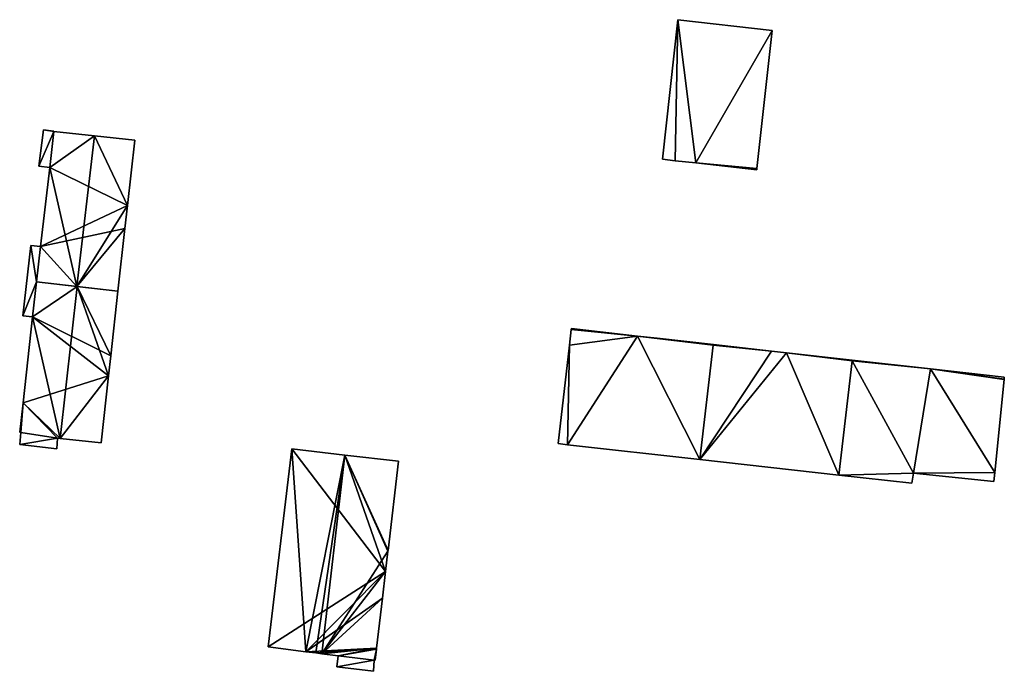
# Model space of a CAD drawing. Units: metres. Extents: x 69994 to 70635, y 349991 to 350507.
# Drawn here: x 70108 to 70228, y 350405 to 350485 of the extents above; entities that cross this region are included whole.
import ezdxf

# ---------------------------------------------------------------- set-up
doc = ezdxf.new("R2010")
doc.units = ezdxf.units.M
for name, color, linetype in [('FacadeFaces', 253, 'Continuous'), ('FloorBoundary', 4, 'Continuous'), ('FloorFaces', 253, 'Continuous'), ('OuterEaves', 4, 'Continuous'), ('RoofFaces', 24, 'Continuous'), ('RoofLines', 2, 'Continuous')]:
    doc.layers.add(name, color=color, linetype=linetype)

msp = doc.modelspace()

# ---------------------------------------------------------------- linework, layer by layer
at = {"layer": 'FacadeFaces'}
for points in [[(70188.339, 350484.803, 337.075), (70186.449, 350467.822, 326.699), (70186.449, 350467.822, 337.075), (70188.339, 350484.803, 337.075)], [(70188.339, 350484.803, 326.699), (70186.449, 350467.822, 326.699), (70188.339, 350484.803, 337.075), (70188.339, 350484.803, 326.699)], [(70199.821, 350483.485, 337.075), (70188.339, 350484.803, 326.699), (70188.339, 350484.803, 337.075), (70199.821, 350483.485, 337.075)], [(70199.821, 350483.485, 326.699), (70188.339, 350484.803, 326.699), (70199.821, 350483.485, 337.075), (70199.821, 350483.485, 326.699)], [(70197.966, 350466.702, 337.075), (70199.821, 350483.485, 326.699), (70199.821, 350483.485, 337.075), (70197.966, 350466.702, 337.075)], [(70197.966, 350466.702, 326.699), (70199.821, 350483.485, 326.699), (70197.966, 350466.702, 337.075), (70197.966, 350466.702, 326.699)], [(70111.157, 350471.389, 341.753), (70110.611, 350466.971, 329.002), (70110.611, 350466.971, 341.753), (70111.157, 350471.389, 341.753)], [(70111.157, 350471.389, 329.002), (70110.611, 350466.971, 329.002), (70111.157, 350471.389, 341.753), (70111.157, 350471.389, 329.002)], [(70112.425, 350471.25, 341.753), (70111.157, 350471.389, 329.002), (70111.157, 350471.389, 341.753), (70112.425, 350471.25, 341.753)], [(70112.425, 350471.25, 329.002), (70111.157, 350471.389, 329.002), (70112.425, 350471.25, 341.753), (70112.425, 350471.25, 329.002)], [(70112.426, 350471.19, 341.873), (70111.933, 350466.789, 327.267), (70111.933, 350466.789, 341.879), (70112.426, 350471.19, 341.873)], [(70112.426, 350471.19, 327.267), (70111.933, 350466.789, 327.267), (70112.426, 350471.19, 341.873), (70112.426, 350471.19, 327.267)], [(70111.933, 350466.789, 341.753), (70112.426, 350471.19, 329.002), (70112.426, 350471.19, 341.753), (70111.933, 350466.789, 341.753)], [(70111.933, 350466.789, 329.002), (70112.426, 350471.19, 329.002), (70111.933, 350466.789, 341.753), (70111.933, 350466.789, 329.002)], [(70112.426, 350471.19, 341.753), (70112.426, 350471.19, 329.002), (70112.425, 350471.25, 341.753), (70112.426, 350471.19, 341.753)], [(70112.425, 350471.25, 341.753), (70112.426, 350471.19, 329.002), (70112.425, 350471.25, 329.002), (70112.425, 350471.25, 341.753)], [(70117.367, 350470.655, 343.345), (70117.367, 350470.655, 327.267), (70112.426, 350471.19, 341.873), (70117.367, 350470.655, 343.345)], [(70117.367, 350470.655, 327.267), (70112.426, 350471.19, 327.267), (70112.426, 350471.19, 341.873), (70117.367, 350470.655, 327.267)], [(70122.267, 350470.125, 341.885), (70117.367, 350470.655, 327.267), (70117.367, 350470.655, 343.345), (70122.267, 350470.125, 341.885)], [(70122.267, 350470.125, 327.267), (70117.367, 350470.655, 327.267), (70122.267, 350470.125, 341.885), (70122.267, 350470.125, 327.267)], [(70121.38, 350462.167, 341.874), (70122.267, 350470.125, 327.267), (70122.267, 350470.125, 341.885), (70121.38, 350462.167, 341.874)], [(70121.38, 350462.167, 327.267), (70122.267, 350470.125, 327.267), (70121.38, 350462.167, 341.874), (70121.38, 350462.167, 327.267)], [(70186.449, 350467.822, 337.075), (70188.017, 350467.612, 326.699), (70188.017, 350467.612, 337.075), (70186.449, 350467.822, 337.075)], [(70186.449, 350467.822, 326.699), (70188.017, 350467.612, 326.699), (70186.449, 350467.822, 337.075), (70186.449, 350467.822, 326.699)], [(70188.017, 350467.612, 337.075), (70190.509, 350467.366, 326.699), (70190.509, 350467.366, 337.075), (70188.017, 350467.612, 337.075)], [(70188.017, 350467.612, 326.699), (70190.509, 350467.366, 326.699), (70188.017, 350467.612, 337.075), (70188.017, 350467.612, 326.699)], [(70190.509, 350467.366, 337.075), (70190.509, 350467.366, 326.699), (70197.948, 350466.54, 337.075), (70190.509, 350467.366, 337.075)], [(70197.948, 350466.54, 337.075), (70190.509, 350467.366, 326.699), (70197.948, 350466.54, 326.699), (70197.948, 350466.54, 337.075)], [(70110.611, 350466.971, 341.753), (70111.933, 350466.789, 329.002), (70111.933, 350466.789, 341.753), (70110.611, 350466.971, 341.753)], [(70110.611, 350466.971, 329.002), (70111.933, 350466.789, 329.002), (70110.611, 350466.971, 341.753), (70110.611, 350466.971, 329.002)], [(70111.933, 350466.789, 341.879), (70111.933, 350466.789, 327.267), (70110.801, 350457.193, 341.874), (70111.933, 350466.789, 341.879)], [(70111.933, 350466.789, 327.267), (70110.801, 350457.193, 327.267), (70110.801, 350457.193, 341.874), (70111.933, 350466.789, 327.267)], [(70197.948, 350466.54, 337.075), (70197.966, 350466.702, 326.699), (70197.966, 350466.702, 337.075), (70197.948, 350466.54, 337.075)], [(70197.948, 350466.54, 326.699), (70197.966, 350466.702, 326.699), (70197.948, 350466.54, 337.075), (70197.948, 350466.54, 326.699)], [(70121.072, 350459.403, 341.87), (70121.38, 350462.167, 327.267), (70121.38, 350462.167, 341.874), (70121.072, 350459.403, 341.87)], [(70121.072, 350459.403, 327.267), (70121.38, 350462.167, 327.267), (70121.072, 350459.403, 341.87), (70121.072, 350459.403, 327.267)], [(70120.221, 350451.774, 341.859), (70121.072, 350459.403, 327.267), (70121.072, 350459.403, 341.87), (70120.221, 350451.774, 341.859)], [(70120.221, 350451.774, 327.267), (70121.072, 350459.403, 327.267), (70120.221, 350451.774, 341.859), (70120.221, 350451.774, 327.267)], [(70109.61, 350457.329, 341.741), (70108.649, 350448.739, 326.849), (70108.649, 350448.739, 341.741), (70109.61, 350457.329, 341.741)], [(70109.61, 350457.329, 326.849), (70108.649, 350448.739, 326.849), (70109.61, 350457.329, 341.741), (70109.61, 350457.329, 326.849)], [(70110.801, 350457.193, 341.741), (70109.61, 350457.329, 326.849), (70109.61, 350457.329, 341.741), (70110.801, 350457.193, 341.741)], [(70110.801, 350457.193, 326.849), (70109.61, 350457.329, 326.849), (70110.801, 350457.193, 341.741), (70110.801, 350457.193, 326.849)], [(70110.801, 350457.193, 341.874), (70110.312, 350452.88, 327.267), (70110.312, 350452.88, 341.878), (70110.801, 350457.193, 341.874)], [(70110.801, 350457.193, 341.874), (70110.801, 350457.193, 327.267), (70110.312, 350452.88, 327.267), (70110.801, 350457.193, 341.874)], [(70110.312, 350452.88, 341.741), (70110.312, 350452.88, 326.849), (70110.801, 350457.193, 341.741), (70110.312, 350452.88, 341.741)], [(70110.801, 350457.193, 341.741), (70110.312, 350452.88, 326.849), (70110.801, 350457.193, 326.849), (70110.801, 350457.193, 341.741)], [(70110.312, 350452.88, 341.876), (70110.312, 350452.88, 325.906), (70109.831, 350448.634, 341.874), (70110.312, 350452.88, 341.876)], [(70110.312, 350452.88, 325.906), (70109.831, 350448.634, 325.906), (70109.831, 350448.634, 341.874), (70110.312, 350452.88, 325.906)], [(70109.831, 350448.634, 341.741), (70110.312, 350452.88, 326.849), (70110.312, 350452.88, 341.741), (70109.831, 350448.634, 341.741)], [(70109.831, 350448.634, 326.849), (70110.312, 350452.88, 326.849), (70109.831, 350448.634, 341.741), (70109.831, 350448.634, 326.849)], [(70115.269, 350452.327, 343.406), (70115.269, 350452.327, 325.906), (70110.312, 350452.88, 341.876), (70115.269, 350452.327, 343.406)], [(70115.269, 350452.327, 325.906), (70110.312, 350452.88, 325.906), (70110.312, 350452.88, 341.876), (70115.269, 350452.327, 325.906)], [(70110.312, 350452.88, 341.878), (70115.236, 350452.331, 327.267), (70115.236, 350452.331, 343.345), (70110.312, 350452.88, 341.878)], [(70110.312, 350452.88, 327.267), (70115.236, 350452.331, 327.267), (70110.312, 350452.88, 341.878), (70110.312, 350452.88, 327.267)], [(70115.236, 350452.331, 343.345), (70115.236, 350452.331, 327.267), (70120.221, 350451.774, 341.859), (70115.236, 350452.331, 343.345)], [(70115.236, 350452.331, 327.267), (70120.221, 350451.774, 327.267), (70120.221, 350451.774, 341.859), (70115.236, 350452.331, 327.267)], [(70120.221, 350451.774, 341.878), (70115.269, 350452.327, 325.906), (70115.269, 350452.327, 343.406), (70120.221, 350451.774, 341.878)], [(70120.221, 350451.774, 325.906), (70115.269, 350452.327, 325.906), (70120.221, 350451.774, 341.878), (70120.221, 350451.774, 325.906)], [(70119.342, 350443.892, 341.878), (70120.221, 350451.774, 325.906), (70120.221, 350451.774, 341.878), (70119.342, 350443.892, 341.878)], [(70119.342, 350443.892, 325.906), (70120.221, 350451.774, 325.906), (70119.342, 350443.892, 341.878), (70119.342, 350443.892, 325.906)], [(70108.649, 350448.739, 341.741), (70109.831, 350448.634, 326.849), (70109.831, 350448.634, 341.741), (70108.649, 350448.739, 341.741)], [(70108.649, 350448.739, 326.849), (70109.831, 350448.634, 326.849), (70108.649, 350448.739, 341.741), (70108.649, 350448.739, 326.849)], [(70109.831, 350448.634, 341.874), (70108.678, 350438.179, 325.906), (70108.678, 350438.179, 341.878), (70109.831, 350448.634, 341.874)], [(70109.831, 350448.634, 325.906), (70108.678, 350438.179, 325.906), (70109.831, 350448.634, 341.874), (70109.831, 350448.634, 325.906)], [(70175.377, 350447.106, 357.79), (70175.153, 350445.179, 326.783), (70175.153, 350445.179, 357.79), (70175.377, 350447.106, 357.79)], [(70175.377, 350447.106, 326.783), (70175.153, 350445.179, 326.783), (70175.377, 350447.106, 357.79), (70175.377, 350447.106, 326.783)], [(70175.389, 350447.213, 357.79), (70175.377, 350447.106, 326.783), (70175.377, 350447.106, 357.79), (70175.389, 350447.213, 357.79)], [(70175.389, 350447.213, 326.783), (70175.377, 350447.106, 326.783), (70175.389, 350447.213, 357.79), (70175.389, 350447.213, 326.783)], [(70183.44, 350446.272, 357.79), (70175.389, 350447.213, 326.783), (70175.389, 350447.213, 357.79), (70183.44, 350446.272, 357.79)], [(70183.44, 350446.272, 326.783), (70175.389, 350447.213, 326.783), (70183.44, 350446.272, 357.79), (70183.44, 350446.272, 326.783)], [(70185.816, 350446.038, 357.79), (70183.44, 350446.272, 326.783), (70183.44, 350446.272, 357.79), (70185.816, 350446.038, 357.79)], [(70185.816, 350446.038, 326.783), (70183.44, 350446.272, 326.783), (70185.816, 350446.038, 357.79), (70185.816, 350446.038, 326.783)], [(70192.663, 350445.267, 357.79), (70185.816, 350446.038, 326.783), (70185.816, 350446.038, 357.79), (70192.663, 350445.267, 357.79)], [(70192.663, 350445.267, 326.783), (70185.816, 350446.038, 326.783), (70192.663, 350445.267, 357.79), (70192.663, 350445.267, 326.783)], [(70175.153, 350445.179, 357.79), (70173.764, 350433.193, 326.783), (70173.764, 350433.193, 357.79), (70175.153, 350445.179, 357.79)], [(70175.153, 350445.179, 326.783), (70173.764, 350433.193, 326.783), (70175.153, 350445.179, 357.79), (70175.153, 350445.179, 326.783)], [(70191.014, 350431.261, 357.79), (70192.651, 350445.165, 326.783), (70192.651, 350445.165, 357.79), (70191.014, 350431.261, 357.79)], [(70191.014, 350431.261, 326.783), (70192.651, 350445.165, 326.783), (70191.014, 350431.261, 357.79), (70191.014, 350431.261, 326.783)], [(70192.651, 350445.165, 357.955), (70191.014, 350431.261, 326.784), (70191.014, 350431.261, 357.955), (70192.651, 350445.165, 357.955)], [(70192.651, 350445.165, 326.784), (70191.014, 350431.261, 326.784), (70192.651, 350445.165, 357.955), (70192.651, 350445.165, 326.784)], [(70192.651, 350445.165, 357.79), (70192.651, 350445.165, 326.783), (70192.663, 350445.267, 357.79), (70192.651, 350445.165, 357.79)], [(70192.663, 350445.267, 357.79), (70192.651, 350445.165, 326.783), (70192.663, 350445.267, 326.783), (70192.663, 350445.267, 357.79)], [(70192.663, 350445.267, 357.955), (70192.651, 350445.165, 326.784), (70192.651, 350445.165, 357.955), (70192.663, 350445.267, 357.955)], [(70192.663, 350445.267, 326.784), (70192.651, 350445.165, 326.784), (70192.663, 350445.267, 357.955), (70192.663, 350445.267, 326.784)], [(70199.735, 350444.47, 357.955), (70199.735, 350444.47, 326.784), (70192.663, 350445.267, 357.955), (70199.735, 350444.47, 357.955)], [(70192.663, 350445.267, 357.955), (70199.735, 350444.47, 326.784), (70192.663, 350445.267, 326.784), (70192.663, 350445.267, 357.955)], [(70201.535, 350444.267, 357.955), (70199.735, 350444.47, 326.784), (70199.735, 350444.47, 357.955), (70201.535, 350444.267, 357.955)], [(70201.535, 350444.267, 326.784), (70199.735, 350444.47, 326.784), (70201.535, 350444.267, 357.955), (70201.535, 350444.267, 326.784)], [(70119.068, 350441.435, 341.878), (70119.342, 350443.892, 325.906), (70119.342, 350443.892, 341.878), (70119.068, 350441.435, 341.878)], [(70119.068, 350441.435, 325.906), (70119.342, 350443.892, 325.906), (70119.068, 350441.435, 341.878), (70119.068, 350441.435, 325.906)], [(70209.541, 350443.365, 357.955), (70201.535, 350444.267, 326.784), (70201.535, 350444.267, 357.955), (70209.541, 350443.365, 357.955)], [(70209.541, 350443.365, 326.784), (70201.535, 350444.267, 326.784), (70209.541, 350443.365, 357.955), (70209.541, 350443.365, 326.784)], [(70209.53, 350443.269, 357.74), (70207.918, 350429.368, 325.806), (70207.918, 350429.368, 357.74), (70209.53, 350443.269, 357.74)], [(70209.53, 350443.269, 325.806), (70207.918, 350429.368, 325.806), (70209.53, 350443.269, 357.74), (70209.53, 350443.269, 325.806)], [(70207.918, 350429.368, 357.955), (70209.53, 350443.269, 326.784), (70209.53, 350443.269, 357.955), (70207.918, 350429.368, 357.955)], [(70207.918, 350429.368, 326.784), (70209.53, 350443.269, 326.784), (70207.918, 350429.368, 357.955), (70207.918, 350429.368, 326.784)], [(70209.541, 350443.365, 357.74), (70209.53, 350443.269, 325.806), (70209.53, 350443.269, 357.74), (70209.541, 350443.365, 357.74)], [(70209.541, 350443.365, 325.806), (70209.53, 350443.269, 325.806), (70209.541, 350443.365, 357.74), (70209.541, 350443.365, 325.806)], [(70209.53, 350443.269, 357.955), (70209.541, 350443.365, 326.784), (70209.541, 350443.365, 357.955), (70209.53, 350443.269, 357.955)], [(70209.53, 350443.269, 326.784), (70209.541, 350443.365, 326.784), (70209.53, 350443.269, 357.955), (70209.53, 350443.269, 326.784)], [(70219.06, 350442.293, 357.74), (70209.541, 350443.365, 325.806), (70209.541, 350443.365, 357.74), (70219.06, 350442.293, 357.74)], [(70219.06, 350442.293, 325.806), (70209.541, 350443.365, 325.806), (70219.06, 350442.293, 357.74), (70219.06, 350442.293, 325.806)], [(70228.054, 350441.28, 357.74), (70219.06, 350442.293, 325.806), (70219.06, 350442.293, 357.74), (70228.054, 350441.28, 357.74)], [(70228.054, 350441.28, 325.806), (70219.06, 350442.293, 325.806), (70228.054, 350441.28, 357.74), (70228.054, 350441.28, 325.806)], [(70118.158, 350433.28, 341.878), (70119.068, 350441.435, 325.906), (70119.068, 350441.435, 341.878), (70118.158, 350433.28, 341.878)], [(70118.158, 350433.28, 325.906), (70119.068, 350441.435, 325.906), (70118.158, 350433.28, 341.878), (70118.158, 350433.28, 325.906)], [(70226.9, 350429.693, 357.74), (70228.028, 350441.01, 325.806), (70228.028, 350441.01, 357.74), (70226.9, 350429.693, 357.74)], [(70226.9, 350429.693, 325.806), (70228.028, 350441.01, 325.806), (70226.9, 350429.693, 357.74), (70226.9, 350429.693, 325.806)], [(70228.028, 350441.01, 357.74), (70228.03, 350441.034, 325.806), (70228.03, 350441.034, 357.74), (70228.028, 350441.01, 357.74)], [(70228.028, 350441.01, 325.806), (70228.03, 350441.034, 325.806), (70228.028, 350441.01, 357.74), (70228.028, 350441.01, 325.806)], [(70228.03, 350441.034, 357.74), (70228.054, 350441.28, 325.806), (70228.054, 350441.28, 357.74), (70228.03, 350441.034, 357.74)], [(70228.03, 350441.034, 325.806), (70228.054, 350441.28, 325.806), (70228.03, 350441.034, 357.74), (70228.03, 350441.034, 325.806)], [(70108.678, 350438.179, 341.878), (70108.281, 350434.579, 325.906), (70108.281, 350434.579, 341.879), (70108.678, 350438.179, 341.878)], [(70108.678, 350438.179, 341.878), (70108.678, 350438.179, 325.906), (70108.281, 350434.579, 325.906), (70108.678, 350438.179, 341.878)], [(70108.407, 350434.553, 341.995), (70108.264, 350433.082, 325.886), (70108.264, 350433.082, 341.995), (70108.407, 350434.553, 341.995)], [(70108.407, 350434.553, 325.886), (70108.264, 350433.082, 325.886), (70108.407, 350434.553, 341.995), (70108.407, 350434.553, 325.886)], [(70108.281, 350434.579, 341.879), (70108.407, 350434.553, 325.906), (70108.407, 350434.553, 341.919), (70108.281, 350434.579, 341.879)], [(70108.281, 350434.579, 325.906), (70108.407, 350434.553, 325.906), (70108.281, 350434.579, 341.879), (70108.281, 350434.579, 325.906)], [(70108.407, 350434.553, 341.919), (70112.863, 350433.854, 325.906), (70112.863, 350433.854, 343.3), (70108.407, 350434.553, 341.919)], [(70108.407, 350434.553, 325.906), (70112.863, 350433.854, 325.906), (70108.407, 350434.553, 341.919), (70108.407, 350434.553, 325.906)], [(70112.863, 350433.854, 341.995), (70108.407, 350434.553, 325.886), (70108.407, 350434.553, 341.995), (70112.863, 350433.854, 341.995)], [(70112.863, 350433.854, 325.886), (70108.407, 350434.553, 325.886), (70112.863, 350433.854, 341.995), (70112.863, 350433.854, 325.886)], [(70112.774, 350432.573, 341.995), (70112.863, 350433.854, 325.886), (70112.863, 350433.854, 341.995), (70112.774, 350432.573, 341.995)], [(70112.774, 350432.573, 325.886), (70112.863, 350433.854, 325.886), (70112.774, 350432.573, 341.995), (70112.774, 350432.573, 325.886)], [(70112.863, 350433.854, 343.3), (70113.205, 350433.817, 325.906), (70113.205, 350433.817, 343.406), (70112.863, 350433.854, 343.3)], [(70112.863, 350433.854, 325.906), (70113.205, 350433.817, 325.906), (70112.863, 350433.854, 343.3), (70112.863, 350433.854, 325.906)], [(70113.205, 350433.817, 343.406), (70113.205, 350433.817, 325.906), (70118.158, 350433.28, 341.878), (70113.205, 350433.817, 343.406)], [(70113.205, 350433.817, 325.906), (70118.158, 350433.28, 325.906), (70118.158, 350433.28, 341.878), (70113.205, 350433.817, 325.906)], [(70108.264, 350433.082, 341.995), (70108.264, 350433.082, 325.886), (70112.774, 350432.573, 341.995), (70108.264, 350433.082, 341.995)], [(70112.774, 350432.573, 341.995), (70108.264, 350433.082, 325.886), (70112.774, 350432.573, 325.886), (70112.774, 350432.573, 341.995)], [(70141.37, 350432.562, 339.341), (70141.37, 350432.562, 323.963), (70138.497, 350408.449, 339.321), (70141.37, 350432.562, 339.341)], [(70141.37, 350432.562, 323.963), (70138.497, 350408.449, 323.963), (70138.497, 350408.449, 339.321), (70141.37, 350432.562, 323.963)], [(70147.839, 350431.806, 341.417), (70147.839, 350431.806, 323.963), (70141.37, 350432.562, 339.341), (70147.839, 350431.806, 341.417)], [(70147.839, 350431.806, 323.963), (70141.37, 350432.562, 323.963), (70141.37, 350432.562, 339.341), (70147.839, 350431.806, 323.963)], [(70173.764, 350433.193, 357.79), (70174.904, 350433.065, 326.783), (70174.904, 350433.065, 357.79), (70173.764, 350433.193, 357.79)], [(70173.764, 350433.193, 326.783), (70174.904, 350433.065, 326.783), (70173.764, 350433.193, 357.79), (70173.764, 350433.193, 326.783)], [(70174.904, 350433.065, 357.79), (70191.014, 350431.261, 326.783), (70191.014, 350431.261, 357.79), (70174.904, 350433.065, 357.79)], [(70174.904, 350433.065, 326.783), (70191.014, 350431.261, 326.783), (70174.904, 350433.065, 357.79), (70174.904, 350433.065, 326.783)], [(70154.341, 350431.046, 339.33), (70147.839, 350431.806, 323.963), (70147.839, 350431.806, 341.417), (70154.341, 350431.046, 339.33)], [(70154.341, 350431.046, 323.963), (70147.839, 350431.806, 323.963), (70154.341, 350431.046, 339.33), (70154.341, 350431.046, 323.963)], [(70153.074, 350420.169, 339.33), (70153.074, 350420.169, 323.963), (70154.341, 350431.046, 339.33), (70153.074, 350420.169, 339.33)], [(70153.074, 350420.169, 323.963), (70154.341, 350431.046, 323.963), (70154.341, 350431.046, 339.33), (70153.074, 350420.169, 323.963)], [(70191.014, 350431.261, 357.955), (70207.918, 350429.368, 326.784), (70207.918, 350429.368, 357.955), (70191.014, 350431.261, 357.955)], [(70191.014, 350431.261, 326.784), (70207.918, 350429.368, 326.784), (70191.014, 350431.261, 357.955), (70191.014, 350431.261, 326.784)], [(70207.918, 350429.368, 357.74), (70207.918, 350429.368, 325.806), (70216.822, 350428.371, 357.74), (70207.918, 350429.368, 357.74)], [(70216.822, 350428.371, 357.74), (70207.918, 350429.368, 325.806), (70216.822, 350428.371, 325.806), (70216.822, 350428.371, 357.74)], [(70216.822, 350428.371, 357.74), (70217.001, 350429.608, 325.806), (70217.001, 350429.608, 357.74), (70216.822, 350428.371, 357.74)], [(70216.822, 350428.371, 325.806), (70217.001, 350429.608, 325.806), (70216.822, 350428.371, 357.74), (70216.822, 350428.371, 325.806)], [(70217.001, 350429.608, 357.74), (70226.771, 350428.582, 325.806), (70226.771, 350428.582, 357.74), (70217.001, 350429.608, 357.74)], [(70217.001, 350429.608, 325.806), (70226.771, 350428.582, 325.806), (70217.001, 350429.608, 357.74), (70217.001, 350429.608, 325.806)], [(70226.789, 350428.58, 357.74), (70226.9, 350429.693, 325.806), (70226.9, 350429.693, 357.74), (70226.789, 350428.58, 357.74)], [(70226.789, 350428.58, 325.806), (70226.9, 350429.693, 325.806), (70226.789, 350428.58, 357.74), (70226.789, 350428.58, 325.806)], [(70226.771, 350428.582, 357.74), (70226.789, 350428.58, 325.806), (70226.789, 350428.58, 357.74), (70226.771, 350428.582, 357.74)], [(70226.771, 350428.582, 325.806), (70226.789, 350428.58, 325.806), (70226.771, 350428.582, 357.74), (70226.771, 350428.582, 325.806)], [(70152.779, 350417.646, 339.33), (70153.065, 350420.096, 323.963), (70153.065, 350420.096, 339.33), (70152.779, 350417.646, 339.33)], [(70152.779, 350417.646, 323.963), (70153.065, 350420.096, 323.963), (70152.779, 350417.646, 339.33), (70152.779, 350417.646, 323.963)], [(70153.065, 350420.096, 339.33), (70153.065, 350420.096, 323.963), (70153.074, 350420.169, 339.33), (70153.065, 350420.096, 339.33)], [(70153.065, 350420.096, 323.963), (70153.074, 350420.169, 323.963), (70153.074, 350420.169, 339.33), (70153.065, 350420.096, 323.963)], [(70152.398, 350414.376, 339.33), (70152.779, 350417.646, 323.963), (70152.779, 350417.646, 339.33), (70152.398, 350414.376, 339.33)], [(70152.398, 350414.376, 323.963), (70152.779, 350417.646, 323.963), (70152.398, 350414.376, 339.33), (70152.398, 350414.376, 323.963)], [(70151.689, 350408.295, 339.33), (70152.398, 350414.376, 323.963), (70152.398, 350414.376, 339.33), (70151.689, 350408.295, 339.33)], [(70151.689, 350408.295, 323.963), (70152.398, 350414.376, 323.963), (70151.689, 350408.295, 339.33), (70151.689, 350408.295, 323.963)], [(70138.497, 350408.449, 339.321), (70143.061, 350407.872, 323.963), (70143.061, 350407.872, 340.788), (70138.497, 350408.449, 339.321)], [(70138.497, 350408.449, 323.963), (70143.061, 350407.872, 323.963), (70138.497, 350408.449, 339.321), (70138.497, 350408.449, 323.963)], [(70143.061, 350407.872, 340.788), (70144.292, 350407.716, 323.963), (70144.292, 350407.716, 341.183), (70143.061, 350407.872, 340.788)], [(70143.061, 350407.872, 323.963), (70144.292, 350407.716, 323.963), (70143.061, 350407.872, 340.788), (70143.061, 350407.872, 323.963)], [(70144.292, 350407.716, 341.183), (70145.02, 350407.624, 323.963), (70145.02, 350407.624, 341.417), (70144.292, 350407.716, 341.183)], [(70144.292, 350407.716, 323.963), (70145.02, 350407.624, 323.963), (70144.292, 350407.716, 341.183), (70144.292, 350407.716, 323.963)], [(70145.02, 350407.624, 341.417), (70145.02, 350407.624, 323.963), (70147.01, 350407.372, 340.778), (70145.02, 350407.624, 341.417)], [(70145.02, 350407.624, 323.963), (70147.01, 350407.372, 323.963), (70147.01, 350407.372, 340.778), (70145.02, 350407.624, 323.963)], [(70147.01, 350407.372, 339.638), (70146.868, 350406.019, 323.936), (70146.868, 350406.019, 339.638), (70147.01, 350407.372, 339.638)], [(70147.01, 350407.372, 323.936), (70146.868, 350406.019, 323.936), (70147.01, 350407.372, 339.638), (70147.01, 350407.372, 323.936)], [(70147.01, 350407.372, 340.778), (70147.01, 350407.372, 323.963), (70151.387, 350406.84, 339.372), (70147.01, 350407.372, 340.778)], [(70147.01, 350407.372, 323.963), (70151.387, 350406.84, 323.963), (70151.387, 350406.84, 339.372), (70147.01, 350407.372, 323.963)], [(70151.387, 350406.84, 339.638), (70147.01, 350407.372, 323.936), (70147.01, 350407.372, 339.638), (70151.387, 350406.84, 339.638)], [(70151.387, 350406.84, 323.936), (70147.01, 350407.372, 323.936), (70151.387, 350406.84, 339.638), (70151.387, 350406.84, 323.936)], [(70151.517, 350406.822, 339.33), (70151.677, 350408.189, 323.963), (70151.677, 350408.189, 339.33), (70151.517, 350406.822, 339.33)], [(70151.517, 350406.822, 323.963), (70151.677, 350408.189, 323.963), (70151.517, 350406.822, 339.33), (70151.517, 350406.822, 323.963)], [(70151.677, 350408.189, 339.33), (70151.677, 350408.189, 323.963), (70151.689, 350408.295, 339.33), (70151.677, 350408.189, 339.33)], [(70151.677, 350408.189, 323.963), (70151.689, 350408.295, 323.963), (70151.689, 350408.295, 339.33), (70151.677, 350408.189, 323.963)], [(70151.321, 350405.48, 339.638), (70151.387, 350406.84, 323.936), (70151.387, 350406.84, 339.638), (70151.321, 350405.48, 339.638)], [(70151.321, 350405.48, 323.936), (70151.387, 350406.84, 323.936), (70151.321, 350405.48, 339.638), (70151.321, 350405.48, 323.936)], [(70151.387, 350406.84, 339.372), (70151.387, 350406.84, 323.963), (70151.517, 350406.822, 339.33), (70151.387, 350406.84, 339.372)], [(70151.517, 350406.822, 339.33), (70151.387, 350406.84, 323.963), (70151.517, 350406.822, 323.963), (70151.517, 350406.822, 339.33)], [(70146.868, 350406.019, 339.638), (70146.868, 350406.019, 323.936), (70151.321, 350405.48, 339.638), (70146.868, 350406.019, 339.638)], [(70151.321, 350405.48, 339.638), (70146.868, 350406.019, 323.936), (70151.321, 350405.48, 323.936), (70151.321, 350405.48, 339.638)]]:
    msp.add_3dface(points, dxfattribs=at)
at = {"layer": 'FloorBoundary'}
for points in [[(70197.948, 350466.54, 326.699), (70197.966, 350466.702, 326.699), (70199.821, 350483.485, 326.699), (70188.339, 350484.803, 326.699), (70186.449, 350467.822, 326.699), (70188.017, 350467.612, 326.699), (70190.509, 350467.366, 326.699), (70197.948, 350466.54, 326.699)], [(70110.312, 350452.88, 327.267), (70115.236, 350452.331, 327.267), (70120.221, 350451.774, 327.267), (70121.072, 350459.403, 327.267), (70121.38, 350462.167, 327.267), (70122.267, 350470.125, 327.267), (70117.367, 350470.655, 327.267), (70112.426, 350471.19, 327.267), (70111.933, 350466.789, 327.267), (70110.801, 350457.193, 327.267), (70110.312, 350452.88, 327.267)], [(70112.425, 350471.25, 329.002), (70111.157, 350471.389, 329.002), (70110.611, 350466.971, 329.002), (70111.933, 350466.789, 329.002), (70112.426, 350471.19, 329.002), (70112.425, 350471.25, 329.002)], [(70110.801, 350457.193, 326.849), (70109.61, 350457.329, 326.849), (70108.649, 350448.739, 326.849), (70109.831, 350448.634, 326.849), (70110.312, 350452.88, 326.849), (70110.801, 350457.193, 326.849)], [(70108.281, 350434.579, 325.906), (70108.407, 350434.553, 325.906), (70112.863, 350433.854, 325.906), (70113.205, 350433.817, 325.906), (70118.158, 350433.28, 325.906), (70119.068, 350441.435, 325.906), (70119.342, 350443.892, 325.906), (70120.221, 350451.774, 325.906), (70115.269, 350452.327, 325.906), (70110.312, 350452.88, 325.906), (70109.831, 350448.634, 325.906), (70108.678, 350438.179, 325.906), (70108.281, 350434.579, 325.906)], [(70192.663, 350445.267, 326.783), (70185.816, 350446.038, 326.783), (70183.44, 350446.272, 326.783), (70175.389, 350447.213, 326.783), (70175.377, 350447.106, 326.783), (70175.153, 350445.179, 326.783), (70173.764, 350433.193, 326.783), (70174.904, 350433.065, 326.783), (70191.014, 350431.261, 326.783), (70192.651, 350445.165, 326.783), (70192.663, 350445.267, 326.783)], [(70192.663, 350445.267, 326.784), (70192.651, 350445.165, 326.784), (70191.014, 350431.261, 326.784), (70207.918, 350429.368, 326.784), (70209.53, 350443.269, 326.784), (70209.541, 350443.365, 326.784), (70201.535, 350444.267, 326.784), (70199.735, 350444.47, 326.784), (70192.663, 350445.267, 326.784)], [(70216.822, 350428.371, 325.806), (70217.001, 350429.608, 325.806), (70226.771, 350428.582, 325.806), (70226.789, 350428.58, 325.806), (70226.9, 350429.693, 325.806), (70228.028, 350441.01, 325.806), (70228.03, 350441.034, 325.806), (70228.054, 350441.28, 325.806), (70219.06, 350442.293, 325.806), (70209.541, 350443.365, 325.806), (70209.53, 350443.269, 325.806), (70207.918, 350429.368, 325.806), (70216.822, 350428.371, 325.806)], [(70112.774, 350432.573, 325.886), (70112.863, 350433.854, 325.886), (70108.407, 350434.553, 325.886), (70108.264, 350433.082, 325.886), (70112.774, 350432.573, 325.886)], [(70151.517, 350406.822, 323.963), (70151.677, 350408.189, 323.963), (70151.689, 350408.295, 323.963), (70152.398, 350414.376, 323.963), (70152.779, 350417.646, 323.963), (70153.065, 350420.096, 323.963), (70153.074, 350420.169, 323.963), (70154.341, 350431.046, 323.963), (70147.839, 350431.806, 323.963), (70141.37, 350432.562, 323.963), (70138.497, 350408.449, 323.963), (70143.061, 350407.872, 323.963), (70144.292, 350407.716, 323.963), (70145.02, 350407.624, 323.963), (70147.01, 350407.372, 323.963), (70151.387, 350406.84, 323.963), (70151.517, 350406.822, 323.963)], [(70151.321, 350405.48, 323.936), (70151.387, 350406.84, 323.936), (70147.01, 350407.372, 323.936), (70146.868, 350406.019, 323.936), (70151.321, 350405.48, 323.936)]]:
    msp.add_polyline3d(points, dxfattribs=at)
at = {"layer": 'FloorFaces'}
for points in [[(70188.339, 350484.803, 326.699), (70188.017, 350467.612, 326.699), (70186.449, 350467.822, 326.699), (70188.339, 350484.803, 326.699)], [(70188.339, 350484.803, 326.699), (70190.509, 350467.366, 326.699), (70188.017, 350467.612, 326.699), (70188.339, 350484.803, 326.699)], [(70199.821, 350483.485, 326.699), (70190.509, 350467.366, 326.699), (70188.339, 350484.803, 326.699), (70199.821, 350483.485, 326.699)], [(70197.966, 350466.702, 326.699), (70190.509, 350467.366, 326.699), (70199.821, 350483.485, 326.699), (70197.966, 350466.702, 326.699)], [(70111.157, 350471.389, 329.002), (70112.426, 350471.19, 329.002), (70110.611, 350466.971, 329.002), (70111.157, 350471.389, 329.002)], [(70110.611, 350466.971, 329.002), (70112.426, 350471.19, 329.002), (70111.933, 350466.789, 329.002), (70110.611, 350466.971, 329.002)], [(70112.425, 350471.25, 329.002), (70112.426, 350471.19, 329.002), (70111.157, 350471.389, 329.002), (70112.425, 350471.25, 329.002)], [(70117.367, 350470.655, 327.267), (70111.933, 350466.789, 327.267), (70112.426, 350471.19, 327.267), (70117.367, 350470.655, 327.267)], [(70121.38, 350462.167, 327.267), (70111.933, 350466.789, 327.267), (70117.367, 350470.655, 327.267), (70121.38, 350462.167, 327.267)], [(70121.38, 350462.167, 327.267), (70117.367, 350470.655, 327.267), (70122.267, 350470.125, 327.267), (70121.38, 350462.167, 327.267)], [(70197.948, 350466.54, 326.699), (70190.509, 350467.366, 326.699), (70197.966, 350466.702, 326.699), (70197.948, 350466.54, 326.699)], [(70121.38, 350462.167, 327.267), (70110.801, 350457.193, 327.267), (70111.933, 350466.789, 327.267), (70121.38, 350462.167, 327.267)], [(70121.072, 350459.403, 327.267), (70110.801, 350457.193, 327.267), (70121.38, 350462.167, 327.267), (70121.072, 350459.403, 327.267)], [(70115.236, 350452.331, 327.267), (70110.801, 350457.193, 327.267), (70121.072, 350459.403, 327.267), (70115.236, 350452.331, 327.267)], [(70115.236, 350452.331, 327.267), (70121.072, 350459.403, 327.267), (70120.221, 350451.774, 327.267), (70115.236, 350452.331, 327.267)], [(70109.61, 350457.329, 326.849), (70110.312, 350452.88, 326.849), (70108.649, 350448.739, 326.849), (70109.61, 350457.329, 326.849)], [(70110.801, 350457.193, 326.849), (70110.312, 350452.88, 326.849), (70109.61, 350457.329, 326.849), (70110.801, 350457.193, 326.849)], [(70110.312, 350452.88, 327.267), (70110.801, 350457.193, 327.267), (70115.236, 350452.331, 327.267), (70110.312, 350452.88, 327.267)], [(70108.649, 350448.739, 326.849), (70110.312, 350452.88, 326.849), (70109.831, 350448.634, 326.849), (70108.649, 350448.739, 326.849)], [(70115.269, 350452.327, 325.906), (70109.831, 350448.634, 325.906), (70110.312, 350452.88, 325.906), (70115.269, 350452.327, 325.906)], [(70119.342, 350443.892, 325.906), (70109.831, 350448.634, 325.906), (70115.269, 350452.327, 325.906), (70119.342, 350443.892, 325.906)], [(70119.342, 350443.892, 325.906), (70115.269, 350452.327, 325.906), (70120.221, 350451.774, 325.906), (70119.342, 350443.892, 325.906)], [(70119.068, 350441.435, 325.906), (70108.678, 350438.179, 325.906), (70109.831, 350448.634, 325.906), (70119.068, 350441.435, 325.906)], [(70119.068, 350441.435, 325.906), (70109.831, 350448.634, 325.906), (70119.342, 350443.892, 325.906), (70119.068, 350441.435, 325.906)], [(70183.44, 350446.272, 326.783), (70175.153, 350445.179, 326.783), (70175.377, 350447.106, 326.783), (70183.44, 350446.272, 326.783)], [(70183.44, 350446.272, 326.783), (70175.377, 350447.106, 326.783), (70175.389, 350447.213, 326.783), (70183.44, 350446.272, 326.783)], [(70183.44, 350446.272, 326.783), (70174.904, 350433.065, 326.783), (70175.153, 350445.179, 326.783), (70183.44, 350446.272, 326.783)], [(70183.44, 350446.272, 326.783), (70191.014, 350431.261, 326.783), (70174.904, 350433.065, 326.783), (70183.44, 350446.272, 326.783)], [(70185.816, 350446.038, 326.783), (70192.651, 350445.165, 326.783), (70183.44, 350446.272, 326.783), (70185.816, 350446.038, 326.783)], [(70183.44, 350446.272, 326.783), (70192.651, 350445.165, 326.783), (70191.014, 350431.261, 326.783), (70183.44, 350446.272, 326.783)], [(70192.663, 350445.267, 326.783), (70192.651, 350445.165, 326.783), (70185.816, 350446.038, 326.783), (70192.663, 350445.267, 326.783)], [(70175.153, 350445.179, 326.783), (70174.904, 350433.065, 326.783), (70173.764, 350433.193, 326.783), (70175.153, 350445.179, 326.783)], [(70192.651, 350445.165, 326.784), (70199.735, 350444.47, 326.784), (70191.014, 350431.261, 326.784), (70192.651, 350445.165, 326.784)], [(70191.014, 350431.261, 326.784), (70199.735, 350444.47, 326.784), (70201.535, 350444.267, 326.784), (70191.014, 350431.261, 326.784)], [(70192.663, 350445.267, 326.784), (70199.735, 350444.47, 326.784), (70192.651, 350445.165, 326.784), (70192.663, 350445.267, 326.784)], [(70191.014, 350431.261, 326.784), (70201.535, 350444.267, 326.784), (70207.918, 350429.368, 326.784), (70191.014, 350431.261, 326.784)], [(70207.918, 350429.368, 326.784), (70201.535, 350444.267, 326.784), (70209.53, 350443.269, 326.784), (70207.918, 350429.368, 326.784)], [(70209.53, 350443.269, 326.784), (70201.535, 350444.267, 326.784), (70209.541, 350443.365, 326.784), (70209.53, 350443.269, 326.784)], [(70217.001, 350429.608, 325.806), (70207.918, 350429.368, 325.806), (70209.53, 350443.269, 325.806), (70217.001, 350429.608, 325.806)], [(70219.06, 350442.293, 325.806), (70209.53, 350443.269, 325.806), (70209.541, 350443.365, 325.806), (70219.06, 350442.293, 325.806)], [(70217.001, 350429.608, 325.806), (70209.53, 350443.269, 325.806), (70219.06, 350442.293, 325.806), (70217.001, 350429.608, 325.806)], [(70217.001, 350429.608, 325.806), (70219.06, 350442.293, 325.806), (70226.9, 350429.693, 325.806), (70217.001, 350429.608, 325.806)], [(70226.9, 350429.693, 325.806), (70219.06, 350442.293, 325.806), (70228.028, 350441.01, 325.806), (70226.9, 350429.693, 325.806)], [(70228.028, 350441.01, 325.806), (70219.06, 350442.293, 325.806), (70228.03, 350441.034, 325.806), (70228.028, 350441.01, 325.806)], [(70228.03, 350441.034, 325.806), (70219.06, 350442.293, 325.806), (70228.054, 350441.28, 325.806), (70228.03, 350441.034, 325.806)], [(70113.205, 350433.817, 325.906), (70108.678, 350438.179, 325.906), (70119.068, 350441.435, 325.906), (70113.205, 350433.817, 325.906)], [(70113.205, 350433.817, 325.906), (70119.068, 350441.435, 325.906), (70118.158, 350433.28, 325.906), (70113.205, 350433.817, 325.906)], [(70108.281, 350434.579, 325.906), (70108.678, 350438.179, 325.906), (70108.407, 350434.553, 325.906), (70108.281, 350434.579, 325.906)], [(70108.407, 350434.553, 325.906), (70108.678, 350438.179, 325.906), (70112.863, 350433.854, 325.906), (70108.407, 350434.553, 325.906)], [(70112.863, 350433.854, 325.906), (70108.678, 350438.179, 325.906), (70113.205, 350433.817, 325.906), (70112.863, 350433.854, 325.906)], [(70112.863, 350433.854, 325.886), (70108.264, 350433.082, 325.886), (70108.407, 350434.553, 325.886), (70112.863, 350433.854, 325.886)], [(70112.774, 350432.573, 325.886), (70108.264, 350433.082, 325.886), (70112.863, 350433.854, 325.886), (70112.774, 350432.573, 325.886)], [(70152.779, 350417.646, 323.963), (70138.497, 350408.449, 323.963), (70141.37, 350432.562, 323.963), (70152.779, 350417.646, 323.963)], [(70152.779, 350417.646, 323.963), (70141.37, 350432.562, 323.963), (70147.839, 350431.806, 323.963), (70152.779, 350417.646, 323.963)], [(70152.779, 350417.646, 323.963), (70147.839, 350431.806, 323.963), (70153.065, 350420.096, 323.963), (70152.779, 350417.646, 323.963)], [(70153.065, 350420.096, 323.963), (70147.839, 350431.806, 323.963), (70153.074, 350420.169, 323.963), (70153.065, 350420.096, 323.963)], [(70153.074, 350420.169, 323.963), (70147.839, 350431.806, 323.963), (70154.341, 350431.046, 323.963), (70153.074, 350420.169, 323.963)], [(70216.822, 350428.371, 325.806), (70207.918, 350429.368, 325.806), (70217.001, 350429.608, 325.806), (70216.822, 350428.371, 325.806)], [(70217.001, 350429.608, 325.806), (70226.9, 350429.693, 325.806), (70226.771, 350428.582, 325.806), (70217.001, 350429.608, 325.806)], [(70226.771, 350428.582, 325.806), (70226.9, 350429.693, 325.806), (70226.789, 350428.58, 325.806), (70226.771, 350428.582, 325.806)], [(70152.779, 350417.646, 323.963), (70143.061, 350407.872, 323.963), (70138.497, 350408.449, 323.963), (70152.779, 350417.646, 323.963)], [(70152.398, 350414.376, 323.963), (70143.061, 350407.872, 323.963), (70152.779, 350417.646, 323.963), (70152.398, 350414.376, 323.963)], [(70151.689, 350408.295, 323.963), (70143.061, 350407.872, 323.963), (70152.398, 350414.376, 323.963), (70151.689, 350408.295, 323.963)], [(70151.689, 350408.295, 323.963), (70144.292, 350407.716, 323.963), (70143.061, 350407.872, 323.963), (70151.689, 350408.295, 323.963)], [(70151.689, 350408.295, 323.963), (70145.02, 350407.624, 323.963), (70144.292, 350407.716, 323.963), (70151.689, 350408.295, 323.963)], [(70151.689, 350408.295, 323.963), (70147.01, 350407.372, 323.963), (70145.02, 350407.624, 323.963), (70151.689, 350408.295, 323.963)], [(70151.387, 350406.84, 323.936), (70146.868, 350406.019, 323.936), (70147.01, 350407.372, 323.936), (70151.387, 350406.84, 323.936)], [(70151.677, 350408.189, 323.963), (70147.01, 350407.372, 323.963), (70151.689, 350408.295, 323.963), (70151.677, 350408.189, 323.963)], [(70151.677, 350408.189, 323.963), (70151.387, 350406.84, 323.963), (70147.01, 350407.372, 323.963), (70151.677, 350408.189, 323.963)], [(70151.517, 350406.822, 323.963), (70151.387, 350406.84, 323.963), (70151.677, 350408.189, 323.963), (70151.517, 350406.822, 323.963)], [(70151.321, 350405.48, 323.936), (70146.868, 350406.019, 323.936), (70151.387, 350406.84, 323.936), (70151.321, 350405.48, 323.936)]]:
    msp.add_3dface(points, dxfattribs=at)
at = {"layer": 'OuterEaves'}
for points in [[(70197.948, 350466.54, 337.075), (70197.966, 350466.702, 337.075), (70199.821, 350483.485, 337.075), (70188.339, 350484.803, 337.075), (70186.449, 350467.822, 337.075), (70188.017, 350467.612, 337.075), (70190.509, 350467.366, 337.075), (70197.948, 350466.54, 337.075)], [(70122.267, 350470.125, 341.885), (70117.367, 350470.655, 343.345), (70112.426, 350471.19, 341.873), (70111.933, 350466.789, 341.879), (70110.801, 350457.193, 341.874), (70110.312, 350452.88, 341.878), (70115.236, 350452.331, 343.345), (70120.221, 350451.774, 341.859), (70121.072, 350459.403, 341.87), (70121.38, 350462.167, 341.874), (70122.267, 350470.125, 341.885)], [(70111.157, 350471.389, 341.753), (70110.611, 350466.971, 341.753), (70111.933, 350466.789, 341.753), (70112.426, 350471.19, 341.753), (70112.425, 350471.25, 341.753), (70111.157, 350471.389, 341.753)], [(70110.801, 350457.193, 341.741), (70109.61, 350457.329, 341.741), (70108.649, 350448.739, 341.741), (70109.831, 350448.634, 341.741), (70110.312, 350452.88, 341.741), (70110.801, 350457.193, 341.741)], [(70118.158, 350433.28, 341.878), (70119.068, 350441.435, 341.878), (70119.342, 350443.892, 341.878), (70120.221, 350451.774, 341.878), (70115.269, 350452.327, 343.406), (70110.312, 350452.88, 341.876), (70109.831, 350448.634, 341.874), (70108.678, 350438.179, 341.878), (70108.281, 350434.579, 341.879), (70108.407, 350434.553, 341.919), (70112.863, 350433.854, 343.3), (70113.205, 350433.817, 343.406), (70118.158, 350433.28, 341.878)], [(70192.663, 350445.267, 357.79), (70185.816, 350446.038, 357.79), (70183.44, 350446.272, 357.79), (70175.389, 350447.213, 357.79), (70175.377, 350447.106, 357.79), (70175.153, 350445.179, 357.79), (70173.764, 350433.193, 357.79), (70174.904, 350433.065, 357.79), (70191.014, 350431.261, 357.79), (70192.651, 350445.165, 357.79), (70192.663, 350445.267, 357.79)], [(70192.663, 350445.267, 357.955), (70192.651, 350445.165, 357.955), (70191.014, 350431.261, 357.955), (70207.918, 350429.368, 357.955), (70209.53, 350443.269, 357.955), (70209.541, 350443.365, 357.955), (70201.535, 350444.267, 357.955), (70199.735, 350444.47, 357.955), (70192.663, 350445.267, 357.955)], [(70226.771, 350428.582, 357.74), (70226.789, 350428.58, 357.74), (70226.9, 350429.693, 357.74), (70228.028, 350441.01, 357.74), (70228.03, 350441.034, 357.74), (70228.054, 350441.28, 357.74), (70219.06, 350442.293, 357.74), (70209.541, 350443.365, 357.74), (70209.53, 350443.269, 357.74), (70207.918, 350429.368, 357.74), (70216.822, 350428.371, 357.74), (70217.001, 350429.608, 357.74), (70226.771, 350428.582, 357.74)], [(70112.774, 350432.573, 341.995), (70112.863, 350433.854, 341.995), (70108.407, 350434.553, 341.995), (70108.264, 350433.082, 341.995), (70112.774, 350432.573, 341.995)], [(70151.517, 350406.822, 339.33), (70151.677, 350408.189, 339.33), (70151.689, 350408.295, 339.33), (70152.398, 350414.376, 339.33), (70152.779, 350417.646, 339.33), (70153.065, 350420.096, 339.33), (70153.074, 350420.169, 339.33), (70154.341, 350431.046, 339.33), (70147.839, 350431.806, 341.417), (70141.37, 350432.562, 339.341), (70138.497, 350408.449, 339.321), (70143.061, 350407.872, 340.788), (70144.292, 350407.716, 341.183), (70145.02, 350407.624, 341.417), (70147.01, 350407.372, 340.778), (70151.387, 350406.84, 339.372), (70151.517, 350406.822, 339.33)], [(70151.321, 350405.48, 339.638), (70151.387, 350406.84, 339.638), (70147.01, 350407.372, 339.638), (70146.868, 350406.019, 339.638), (70151.321, 350405.48, 339.638)]]:
    msp.add_polyline3d(points, dxfattribs=at)
at = {"layer": 'RoofFaces'}
for points in [[(70186.449, 350467.822, 337.075), (70188.017, 350467.612, 337.075), (70188.339, 350484.803, 337.075), (70186.449, 350467.822, 337.075)], [(70188.017, 350467.612, 337.075), (70190.509, 350467.366, 337.075), (70188.339, 350484.803, 337.075), (70188.017, 350467.612, 337.075)], [(70188.339, 350484.803, 337.075), (70190.509, 350467.366, 337.075), (70199.821, 350483.485, 337.075), (70188.339, 350484.803, 337.075)], [(70199.821, 350483.485, 337.075), (70190.509, 350467.366, 337.075), (70197.966, 350466.702, 337.075), (70199.821, 350483.485, 337.075)], [(70110.611, 350466.971, 341.753), (70112.426, 350471.19, 341.753), (70111.157, 350471.389, 341.753), (70110.611, 350466.971, 341.753)], [(70111.933, 350466.789, 341.753), (70112.426, 350471.19, 341.753), (70110.611, 350466.971, 341.753), (70111.933, 350466.789, 341.753)], [(70112.426, 350471.19, 341.753), (70112.425, 350471.25, 341.753), (70111.157, 350471.389, 341.753), (70112.426, 350471.19, 341.753)], [(70112.426, 350471.19, 341.873), (70111.933, 350466.789, 341.879), (70117.367, 350470.655, 343.345), (70112.426, 350471.19, 341.873)], [(70111.933, 350466.789, 341.879), (70115.236, 350452.331, 343.345), (70117.367, 350470.655, 343.345), (70111.933, 350466.789, 341.879)], [(70115.236, 350452.331, 343.345), (70121.38, 350462.167, 341.874), (70117.367, 350470.655, 343.345), (70115.236, 350452.331, 343.345)], [(70117.367, 350470.655, 343.345), (70121.38, 350462.167, 341.874), (70122.267, 350470.125, 341.885), (70117.367, 350470.655, 343.345)], [(70197.966, 350466.702, 337.075), (70190.509, 350467.366, 337.075), (70197.948, 350466.54, 337.075), (70197.966, 350466.702, 337.075)], [(70110.801, 350457.193, 341.874), (70115.236, 350452.331, 343.345), (70111.933, 350466.789, 341.879), (70110.801, 350457.193, 341.874)], [(70121.072, 350459.403, 341.87), (70121.38, 350462.167, 341.874), (70115.236, 350452.331, 343.345), (70121.072, 350459.403, 341.87)], [(70120.221, 350451.774, 341.859), (70121.072, 350459.403, 341.87), (70115.236, 350452.331, 343.345), (70120.221, 350451.774, 341.859)], [(70108.649, 350448.739, 341.741), (70110.312, 350452.88, 341.741), (70109.61, 350457.329, 341.741), (70108.649, 350448.739, 341.741)], [(70109.61, 350457.329, 341.741), (70110.312, 350452.88, 341.741), (70110.801, 350457.193, 341.741), (70109.61, 350457.329, 341.741)], [(70110.312, 350452.88, 341.878), (70115.236, 350452.331, 343.345), (70110.801, 350457.193, 341.874), (70110.312, 350452.88, 341.878)], [(70109.831, 350448.634, 341.741), (70110.312, 350452.88, 341.741), (70108.649, 350448.739, 341.741), (70109.831, 350448.634, 341.741)], [(70110.312, 350452.88, 341.876), (70109.831, 350448.634, 341.874), (70115.269, 350452.327, 343.406), (70110.312, 350452.88, 341.876)], [(70109.831, 350448.634, 341.874), (70113.205, 350433.817, 343.406), (70115.269, 350452.327, 343.406), (70109.831, 350448.634, 341.874)], [(70115.269, 350452.327, 343.406), (70113.205, 350433.817, 343.406), (70119.068, 350441.435, 341.878), (70115.269, 350452.327, 343.406)], [(70119.342, 350443.892, 341.878), (70115.269, 350452.327, 343.406), (70119.068, 350441.435, 341.878), (70119.342, 350443.892, 341.878)], [(70120.221, 350451.774, 341.878), (70115.269, 350452.327, 343.406), (70119.342, 350443.892, 341.878), (70120.221, 350451.774, 341.878)], [(70108.678, 350438.179, 341.878), (70113.205, 350433.817, 343.406), (70109.831, 350448.634, 341.874), (70108.678, 350438.179, 341.878)], [(70175.377, 350447.106, 357.79), (70175.153, 350445.179, 357.79), (70183.44, 350446.272, 357.79), (70175.377, 350447.106, 357.79)], [(70175.389, 350447.213, 357.79), (70175.377, 350447.106, 357.79), (70183.44, 350446.272, 357.79), (70175.389, 350447.213, 357.79)], [(70175.153, 350445.179, 357.79), (70174.904, 350433.065, 357.79), (70183.44, 350446.272, 357.79), (70175.153, 350445.179, 357.79)], [(70174.904, 350433.065, 357.79), (70191.014, 350431.261, 357.79), (70183.44, 350446.272, 357.79), (70174.904, 350433.065, 357.79)], [(70183.44, 350446.272, 357.79), (70192.651, 350445.165, 357.79), (70185.816, 350446.038, 357.79), (70183.44, 350446.272, 357.79)], [(70191.014, 350431.261, 357.79), (70192.651, 350445.165, 357.79), (70183.44, 350446.272, 357.79), (70191.014, 350431.261, 357.79)], [(70185.816, 350446.038, 357.79), (70192.651, 350445.165, 357.79), (70192.663, 350445.267, 357.79), (70185.816, 350446.038, 357.79)], [(70173.764, 350433.193, 357.79), (70174.904, 350433.065, 357.79), (70175.153, 350445.179, 357.79), (70173.764, 350433.193, 357.79)], [(70191.014, 350431.261, 357.955), (70199.735, 350444.47, 357.955), (70192.651, 350445.165, 357.955), (70191.014, 350431.261, 357.955)], [(70201.535, 350444.267, 357.955), (70199.735, 350444.47, 357.955), (70191.014, 350431.261, 357.955), (70201.535, 350444.267, 357.955)], [(70192.651, 350445.165, 357.955), (70199.735, 350444.47, 357.955), (70192.663, 350445.267, 357.955), (70192.651, 350445.165, 357.955)], [(70207.918, 350429.368, 357.955), (70201.535, 350444.267, 357.955), (70191.014, 350431.261, 357.955), (70207.918, 350429.368, 357.955)], [(70209.53, 350443.269, 357.955), (70201.535, 350444.267, 357.955), (70207.918, 350429.368, 357.955), (70209.53, 350443.269, 357.955)], [(70209.541, 350443.365, 357.955), (70201.535, 350444.267, 357.955), (70209.53, 350443.269, 357.955), (70209.541, 350443.365, 357.955)], [(70207.918, 350429.368, 357.74), (70217.001, 350429.608, 357.74), (70209.53, 350443.269, 357.74), (70207.918, 350429.368, 357.74)], [(70209.541, 350443.365, 357.74), (70209.53, 350443.269, 357.74), (70219.06, 350442.293, 357.74), (70209.541, 350443.365, 357.74)], [(70209.53, 350443.269, 357.74), (70217.001, 350429.608, 357.74), (70219.06, 350442.293, 357.74), (70209.53, 350443.269, 357.74)], [(70219.06, 350442.293, 357.74), (70217.001, 350429.608, 357.74), (70226.9, 350429.693, 357.74), (70219.06, 350442.293, 357.74)], [(70228.028, 350441.01, 357.74), (70219.06, 350442.293, 357.74), (70226.9, 350429.693, 357.74), (70228.028, 350441.01, 357.74)], [(70228.03, 350441.034, 357.74), (70219.06, 350442.293, 357.74), (70228.028, 350441.01, 357.74), (70228.03, 350441.034, 357.74)], [(70228.054, 350441.28, 357.74), (70219.06, 350442.293, 357.74), (70228.03, 350441.034, 357.74), (70228.054, 350441.28, 357.74)], [(70119.068, 350441.435, 341.878), (70113.205, 350433.817, 343.406), (70118.158, 350433.28, 341.878), (70119.068, 350441.435, 341.878)], [(70108.281, 350434.579, 341.879), (70108.407, 350434.553, 341.919), (70108.678, 350438.179, 341.878), (70108.281, 350434.579, 341.879)], [(70108.407, 350434.553, 341.919), (70112.863, 350433.854, 343.3), (70108.678, 350438.179, 341.878), (70108.407, 350434.553, 341.919)], [(70112.863, 350433.854, 343.3), (70113.205, 350433.817, 343.406), (70108.678, 350438.179, 341.878), (70112.863, 350433.854, 343.3)], [(70108.407, 350434.553, 341.995), (70108.264, 350433.082, 341.995), (70112.863, 350433.854, 341.995), (70108.407, 350434.553, 341.995)], [(70112.863, 350433.854, 341.995), (70108.264, 350433.082, 341.995), (70112.774, 350432.573, 341.995), (70112.863, 350433.854, 341.995)], [(70138.497, 350408.449, 339.321), (70143.061, 350407.872, 340.788), (70141.37, 350432.562, 339.341), (70138.497, 350408.449, 339.321)], [(70141.37, 350432.562, 339.341), (70143.061, 350407.872, 340.788), (70147.839, 350431.806, 341.417), (70141.37, 350432.562, 339.341)], [(70143.061, 350407.872, 340.788), (70144.292, 350407.716, 341.183), (70147.839, 350431.806, 341.417), (70143.061, 350407.872, 340.788)], [(70144.292, 350407.716, 341.183), (70145.02, 350407.624, 341.417), (70147.839, 350431.806, 341.417), (70144.292, 350407.716, 341.183)], [(70147.839, 350431.806, 341.417), (70145.02, 350407.624, 341.417), (70153.065, 350420.096, 339.33), (70147.839, 350431.806, 341.417)], [(70153.074, 350420.169, 339.33), (70147.839, 350431.806, 341.417), (70153.065, 350420.096, 339.33), (70153.074, 350420.169, 339.33)], [(70154.341, 350431.046, 339.33), (70147.839, 350431.806, 341.417), (70153.074, 350420.169, 339.33), (70154.341, 350431.046, 339.33)], [(70216.822, 350428.371, 357.74), (70217.001, 350429.608, 357.74), (70207.918, 350429.368, 357.74), (70216.822, 350428.371, 357.74)], [(70226.9, 350429.693, 357.74), (70217.001, 350429.608, 357.74), (70226.771, 350428.582, 357.74), (70226.9, 350429.693, 357.74)], [(70226.789, 350428.58, 357.74), (70226.9, 350429.693, 357.74), (70226.771, 350428.582, 357.74), (70226.789, 350428.58, 357.74)], [(70153.065, 350420.096, 339.33), (70145.02, 350407.624, 341.417), (70152.779, 350417.646, 339.33), (70153.065, 350420.096, 339.33)], [(70152.779, 350417.646, 339.33), (70145.02, 350407.624, 341.417), (70152.398, 350414.376, 339.33), (70152.779, 350417.646, 339.33)], [(70152.398, 350414.376, 339.33), (70145.02, 350407.624, 341.417), (70151.689, 350408.295, 339.33), (70152.398, 350414.376, 339.33)], [(70145.02, 350407.624, 341.417), (70147.01, 350407.372, 340.778), (70151.689, 350408.295, 339.33), (70145.02, 350407.624, 341.417)], [(70147.01, 350407.372, 339.638), (70146.868, 350406.019, 339.638), (70151.387, 350406.84, 339.638), (70147.01, 350407.372, 339.638)], [(70151.689, 350408.295, 339.33), (70147.01, 350407.372, 340.778), (70151.677, 350408.189, 339.33), (70151.689, 350408.295, 339.33)], [(70147.01, 350407.372, 340.778), (70151.387, 350406.84, 339.372), (70151.677, 350408.189, 339.33), (70147.01, 350407.372, 340.778)], [(70151.677, 350408.189, 339.33), (70151.387, 350406.84, 339.372), (70151.517, 350406.822, 339.33), (70151.677, 350408.189, 339.33)], [(70151.387, 350406.84, 339.638), (70146.868, 350406.019, 339.638), (70151.321, 350405.48, 339.638), (70151.387, 350406.84, 339.638)]]:
    msp.add_3dface(points, dxfattribs=at)
at = {"layer": 'RoofLines'}
for points in [[(70117.367, 350470.655, 343.345), (70115.236, 350452.331, 343.345)], [(70115.269, 350452.327, 343.406), (70113.205, 350433.817, 343.406)], [(70147.839, 350431.806, 341.417), (70145.02, 350407.624, 341.417)]]:
    msp.add_polyline3d(points, dxfattribs=at)

doc.saveas('drawing.dxf')
